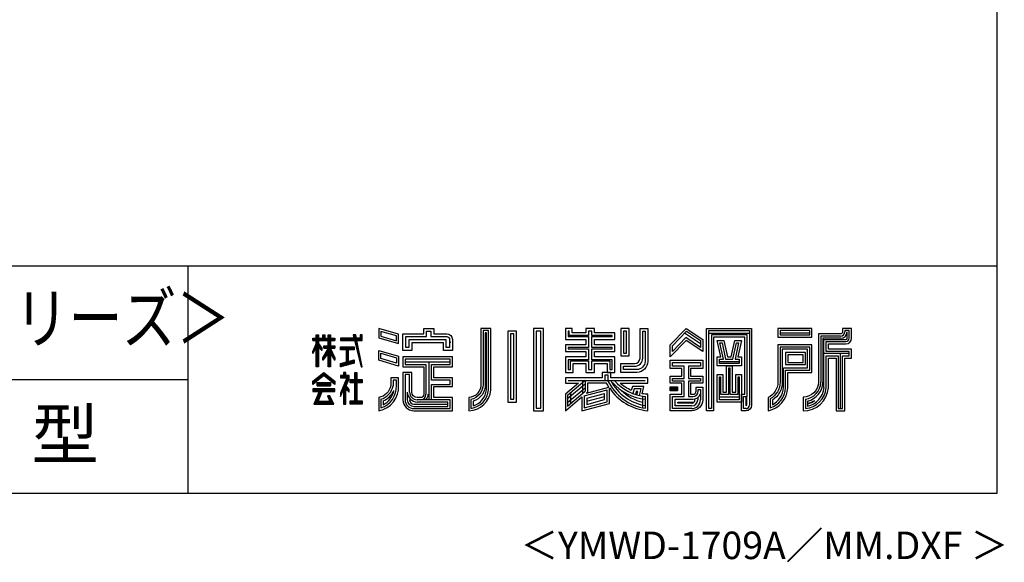
# Model space of a CAD drawing. Extents: x 326 to 12306, y 122 to 8584.
# Drawn here: x 9615 to 12306, y 122 to 1603 of the extents above; entities that cross this region are included whole.
import ezdxf
from ezdxf.enums import TextEntityAlignment as Align

# ---------------------------------------------------------------- set-up
doc = ezdxf.new("R2010")
doc.units = 0
doc.header["$LTSCALE"] = 30
doc.header["$MEASUREMENT"] = 0
for name, color, linetype in [('filename', 7, 'CONTINUOUS'), ('LY_1', 7, 'CONTINUOUS'), ('NAME', 20, 'CONTINUOUS'), ('WAKUSEN-01', 50, 'CONTINUOUS'), ('WAKUSEN-02', 130, 'CONTINUOUS'), ('YODOROGO', 130, 'CONTINUOUS'), ('YODOROGO-HATCH-F', 80, 'CONTINUOUS'), ('YODOROGO-HATCH-H', 130, 'CONTINUOUS')]:
    doc.layers.add(name, color=color, linetype=linetype)
doc.styles.add('01', font='ROMANS', dxfattribs={"height": 3, "bigfont": 'BIGFONT'})
doc.styles.add('filename', font='romans.shx', dxfattribs={"height": 75, "bigfont": 'bigfont.shx'})

msp = doc.modelspace()

# ---------------------------------------------------------------- linework, layer by layer
at = {"layer": 'LY_1', "color": 7, "linetype": 'Continuous'}
msp.add_point((10791.473, 723.221), dxfattribs=at)
at = {"layer": 'WAKUSEN-01'}
for p, q in [((12286.5, 310.5), (12286.5, 8431.5)), ((7710, 931.5), (12286.5, 931.5)), ((325.5, 310.5), (12286.5, 310.5))]:
    msp.add_line(p, q, dxfattribs=at)
at = {"layer": 'WAKUSEN-02'}
for p, q in [((10075.5, 310.5), (10075.5, 931.5)), ((7710, 621), (10075.5, 621))]:
    msp.add_line(p, q, dxfattribs=at)
at = {"layer": 'YODOROGO'}
for points in [[(10596.602, 760.406), (10596.602, 734.906), (10650.602, 718.829), (10650.602, 744.329)], [(11046.602, 535.406), (11046.602, 760.406), (11019.602, 760.406), (11019.602, 535.406)], [(11127.602, 664.406), (11162.102, 664.406), (11162.102, 640.406), (11186.102, 640.406), (11186.102, 664.406), (11220.602, 664.406), (11220.602, 640.406), (11241.602, 640.406), (11241.602, 682.406), (11186.102, 682.406), (11186.102, 697.406), (11241.602, 697.406), (11241.602, 715.406), (11186.102, 715.406), (11186.102, 730.406), (11241.602, 730.406), (11241.602, 748.406), (11186.102, 748.406), (11186.102, 760.406), (11162.102, 760.406), (11162.102, 748.406), (11124.602, 748.406), (11124.602, 760.406), (11106.602, 760.406), (11106.602, 730.406), (11162.102, 730.406), (11162.102, 715.406), (11106.602, 715.406), (11106.602, 697.406), (11162.102, 697.406), (11162.102, 682.406), (11106.602, 682.406), (11106.602, 640.406), (11127.602, 640.406)], [(11258.102, 760.406), (11258.102, 685.406), (11280.602, 685.406), (11280.602, 760.406)], [(11436.602, 727.406), (11393.102, 682.406), (11393.102, 715.406), (11436.602, 760.406), (11481.602, 730.406), (11481.602, 697.406)], [(11687.102, 760.406), (11687.102, 736.406), (11780.102, 736.406), (11780.102, 760.406)], [(10416.602, 691.416), (10416.602, 697.416), (10425.602, 718.045), (10425.602, 727.406), (10416.602, 727.406), (10416.602, 733.406), (10425.602, 733.406), (10425.602, 742.406), (10431.602, 742.406), (10431.602, 733.406), (10443.602, 733.406), (10443.602, 742.406), (10449.602, 742.406), (10449.602, 733.406), (10458.602, 733.406), (10458.602, 742.406), (10464.602, 742.406), (10464.602, 733.406), (10476.602, 733.406), (10476.602, 727.406), (10464.602, 727.406), (10464.602, 712.713), (10476.602, 712.713), (10476.602, 706.713), (10464.602, 706.713), (10464.602, 705.528), (10476.602, 679.866), (10476.602, 673.866), (10464.602, 693.528), (10464.602, 655.406), (10458.602, 655.406), (10458.602, 692.857), (10443.602, 673.866), (10443.602, 679.866), (10458.602, 704.857), (10458.602, 706.713), (10446.602, 706.713), (10446.602, 712.713), (10458.602, 712.713), (10458.602, 727.406), (10431.602, 727.406), (10431.602, 719.164), (10440.602, 706.371), (10440.602, 700.371), (10431.602, 710.164), (10431.602, 655.406), (10425.602, 655.406), (10425.602, 709.045)], [(10548.602, 655.406), (10551.602, 655.406), (10537.089, 727.406), (10551.602, 727.406), (10551.602, 733.406), (10551.602, 742.406), (10545.602, 742.406), (10545.602, 733.406), (10535.928, 733.406), (10534.186, 742.406), (10526.686, 742.406), (10528.728, 733.406), (10491.602, 733.406), (10491.602, 727.406), (10530.089, 727.406)], [(10973.102, 752.906), (10949.102, 752.906), (10949.102, 559.406), (10973.102, 559.406)], [(11587.352, 682.406), (11587.352, 658.406), (11521.352, 658.406), (11521.352, 682.406), (11531.102, 682.406), (11521.352, 727.406), (11539.352, 727.406), (11549.102, 682.406), (11559.602, 682.406), (11569.352, 727.406), (11587.352, 727.406), (11577.602, 682.406)], [(10491.602, 655.406), (10491.602, 664.406), (10508.189, 669.253), (10508.189, 702.213), (10491.602, 702.213), (10491.602, 709.713), (10529.276, 709.713), (10529.276, 702.213), (10512.689, 702.213), (10512.689, 670.056), (10529.276, 674.501), (10529.276, 665.903)], [(10650.602, 684.329), (10650.602, 657.329), (10596.602, 673.406), (10596.602, 700.406)], [(11756.102, 667.406), (11756.102, 688.406), (11714.102, 688.406), (11714.102, 667.406)], [(11561.852, 658.406), (11561.852, 586.406), (11572.352, 586.406), (11572.352, 634.406), (11587.352, 634.406), (11587.352, 559.406), (11521.352, 559.406), (11521.352, 634.406), (11536.352, 634.406), (11536.352, 586.406), (11546.852, 586.406), (11546.852, 658.406)], [(10416.602, 616.49), (10446.602, 640.406), (10476.602, 616.49), (10476.602, 607.49), (10446.602, 631.406), (10416.602, 607.49)], [(10500.602, 631.406), (10491.602, 631.406), (10491.602, 625.406), (10509.686, 625.406), (10491.602, 583.788), (10491.602, 574.788), (10500.602, 592.502), (10500.602, 553.406), (10506.602, 553.406), (10506.602, 594.464), (10515.602, 586.17), (10515.602, 593.67), (10507.533, 603.994), (10515.342, 622.406), (10515.342, 631.406), (10506.602, 631.406), (10506.602, 640.406), (10500.602, 640.406), (10500.602, 640.406)], [(10530.801, 620.814), (10530.801, 640.406), (10536.801, 640.406), (10536.801, 620.814), (10551.602, 620.814), (10551.602, 611.814), (10536.801, 611.814), (10536.801, 562.406), (10551.602, 562.406), (10551.602, 553.406), (10518.801, 553.406), (10518.801, 562.406), (10530.801, 562.406), (10530.801, 611.814), (10518.801, 611.814), (10518.801, 620.814)], [(10419.602, 553.406), (10473.602, 553.406), (10462.899, 576.088), (10456.899, 576.088), (10463.271, 560.906), (10430.83, 560.906), (10441.691, 588.189), (10476.602, 588.189), (10476.602, 595.689), (10416.602, 595.689), (10416.602, 588.189), (10434.191, 588.189)], [(10428.602, 612.289), (10464.602, 612.289), (10464.602, 603.289), (10428.602, 603.289)], [(11393.102, 590.156), (11393.102, 600.656), (11412.602, 600.656), (11412.602, 590.156)], [(11394.602, 591.656), (11394.602, 599.156), (11411.102, 599.156), (11411.102, 591.656)], [(11396.102, 593.156), (11396.102, 597.656), (11409.602, 597.656), (11409.602, 593.156)], [(11397.602, 594.656), (11397.602, 596.156), (11408.102, 596.156), (11408.102, 594.656)]]:
    msp.add_lwpolyline(points, close=True, dxfattribs=at)
for points in [[(10662.602, 700.406), (10662.602, 745.406), (10719.602, 745.406), (10719.602, 760.406), (10746.602, 760.406), (10746.602, 745.406), (10782.602, 745.406, -0.41421356), (10797.602, 730.406), (10797.602, 700.406), (10773.602, 700.406), (10773.602, 721.406), (10686.602, 721.406), (10686.602, 700.406)], [(10842.602, 535.406, 0.38382477), (10902.602, 592.406), (10902.602, 760.406), (10875.602, 760.406), (10875.602, 607.406, -0.39832352), (10842.602, 571.406)], [(11331.602, 760.406), (11331.602, 670.406, -0.41421356), (11301.602, 640.406), (11258.102, 640.406), (11258.102, 664.406), (11295.602, 664.406, 0.41421356), (11310.602, 679.406), (11310.602, 760.406)], [(11597.102, 580.406), (11597.102, 736.406), (11511.602, 736.406), (11511.602, 535.406), (11492.102, 535.406), (11492.102, 760.406), (11615.102, 760.406), (11615.102, 550.406, -0.41421356), (11600.102, 535.406), (11587.352, 535.406), (11587.352, 580.406)], [(11846.102, 679.406), (11846.102, 535.406), (11870.102, 535.406), (11870.102, 679.406), (11888.102, 679.406), (11888.102, 703.406), (11825.102, 703.406), (11825.102, 718.406), (11873.102, 718.406, 0.41421356), (11888.102, 733.406), (11888.102, 760.406), (11864.102, 760.406), (11864.102, 751.406, -0.41421356), (11858.102, 745.406), (11798.102, 745.406), (11798.102, 613.406, -0.41374611), (11756.102, 572.906), (11756.102, 535.406, 0.40168267), (11825.102, 598.406), (11825.102, 679.406)], [(11714.102, 598.406), (11714.102, 640.406), (11780.102, 640.406), (11780.102, 715.406), (11687.102, 715.406), (11687.102, 613.406, -0.28603012), (11660.102, 571.406), (11660.102, 535.406, 0.3479671)], [(10662.602, 655.406), (10719.602, 655.406), (10719.602, 580.406, -0.41421356), (10710.602, 571.406), (10701.602, 571.406, -0.41421356), (10686.602, 586.406), (10686.602, 640.406), (10662.602, 640.406), (10662.602, 565.406, 0.41421356), (10692.602, 535.406), (10797.602, 535.406), (10797.602, 571.406), (10746.602, 571.406), (10746.602, 601.406), (10797.602, 601.406), (10797.602, 625.406), (10746.602, 625.406), (10746.602, 655.406), (10797.602, 655.406), (10797.602, 682.406), (10662.602, 682.406)], [(11424.602, 650.906), (11393.102, 650.906), (11393.102, 673.406), (11481.602, 673.406), (11481.602, 650.906), (11448.602, 650.906), (11448.602, 629.906), (11481.602, 629.906), (11481.602, 610.406), (11448.602, 610.406), (11448.602, 580.406), (11454.602, 580.406, 0.41421356), (11463.602, 589.406), (11463.602, 599.906), (11481.602, 599.906), (11481.602, 565.406, -0.41421356), (11451.602, 535.406), (11393.102, 535.406), (11393.102, 580.406), (11424.602, 580.406), (11424.602, 610.406), (11393.102, 610.406), (11393.102, 629.906), (11424.602, 629.906)], [(10629.602, 625.406), (10629.602, 604.406, -0.30335566), (10596.602, 571.406), (10596.602, 535.406, 0.37974979), (10650.602, 604.406), (10650.602, 625.406)], [(11226.602, 555.502), (11226.602, 597.949, 0.22406533), (11331.602, 535.406), (11331.602, 580.406, -0.03130722), (11316.602, 581.932), (11321.102, 601.406), (11289.602, 601.406), (11286.602, 591.027, -0.07449774), (11256.602, 610.406), (11331.602, 610.406), (11331.602, 625.406), (11231.102, 625.406), (11231.102, 640.406), (11207.102, 640.406), (11207.102, 625.406), (11106.602, 625.406), (11106.602, 610.406), (11142.354, 610.406), (11106.602, 580.406), (11106.602, 535.406), (11151.602, 573.166), (11151.602, 535.406)], [(11226.602, 555.502), (11226.602, 597.949, 0.22406533), (11331.602, 535.406), (11331.602, 580.406, -0.03130722), (11316.602, 581.932), (11321.102, 601.406), (11289.602, 601.406), (11286.602, 591.027, -0.07449774), (11256.602, 610.406), (11331.602, 610.406), (11331.602, 625.406), (11231.102, 625.406), (11231.102, 640.406), (11207.102, 640.406), (11207.102, 625.406), (11106.602, 625.406), (11106.602, 610.406), (11142.354, 610.406), (11106.602, 580.406), (11106.602, 535.406), (11151.602, 573.166), (11151.602, 535.406)], [(11166.602, 610.406), (11166.602, 585.752), (11164.279, 583.803), (11225.169, 600.118, -0.02085924), (11219.102, 610.406)]]:
    msp.add_lwpolyline(points, format="xyb", close=True, dxfattribs=at)
at = {"layer": 'YODOROGO-HATCH-F'}
for p, q in [((11498.102, 541.406), (11498.102, 754.406)), ((11498.102, 754.406), (11609.102, 754.406)), ((11609.102, 754.406), (11609.102, 550.406)), ((11870.102, 754.406), (11870.102, 751.406)), ((11882.102, 754.406), (11870.102, 754.406)), ((11882.102, 733.406), (11882.102, 754.406)), ((11475.602, 717.906), (11432.001, 747.014)), ((11498.102, 747.43), (11609.102, 747.43)), ((11505.602, 742.406), (11505.602, 541.406)), ((11603.102, 742.406), (11505.602, 742.406)), ((11603.102, 574.406), (11603.102, 742.406)), ((11693.102, 748.406), (11774.102, 748.406)), ((11804.102, 739.406), (11804.102, 613.351)), ((11858.102, 739.406), (11804.102, 739.406)), ((11810.102, 733.406), (11810.102, 613.351)), ((11858.102, 733.406), (11810.102, 733.406)), ((11813.102, 598.612), (11813.102, 730.406)), ((11813.102, 730.406), (11873.102, 730.406)), ((11876.102, 733.406), (11876.102, 751.406)), ((11819.102, 724.406), (11873.102, 724.406)), ((11819.102, 697.406), (11819.102, 724.406)), ((10791.602, 676.406), (10668.602, 676.406)), ((10668.602, 676.406), (10668.602, 661.406)), ((10791.602, 661.406), (10791.602, 676.406)), ((11882.102, 691.406), (11813.102, 691.406)), ((11882.102, 697.406), (11819.102, 697.406)), ((11819.102, 598.612), (11819.102, 685.406)), ((11819.102, 685.406), (11852.102, 685.406)), ((11852.102, 685.406), (11852.102, 541.406)), ((11858.102, 541.406), (11858.102, 691.406)), ((11864.102, 541.406), (11864.102, 685.406)), ((11864.102, 685.406), (11882.102, 685.406)), ((11882.102, 685.406), (11882.102, 697.406)), ((10668.602, 668.906), (10791.602, 668.906)), ((10668.602, 661.406), (10725.602, 661.406)), ((10725.602, 661.406), (10725.602, 580.406)), ((10733.102, 668.906), (10733.102, 565.406)), ((10740.602, 619.406), (10740.602, 661.406)), ((10740.602, 661.406), (10791.602, 661.406)), ((11399.102, 667.406), (11475.602, 667.406)), ((11399.102, 656.906), (11399.102, 667.406)), ((11430.602, 656.906), (11399.102, 656.906)), ((11430.602, 623.906), (11430.602, 656.906)), ((11442.602, 656.906), (11442.602, 623.906)), ((11475.602, 656.906), (11442.602, 656.906)), ((11475.602, 667.406), (11475.602, 656.906)), ((11527.352, 670.406), (11581.352, 670.406)), ((10644.602, 619.406), (10635.602, 619.406)), ((10635.602, 619.406), (10635.602, 603.835)), ((10644.602, 604.216), (10644.602, 619.406)), ((10668.602, 634.406), (10668.602, 565.406)), ((10680.602, 634.406), (10668.602, 634.406)), ((10680.602, 586.406), (10680.602, 634.406)), ((10791.602, 619.406), (10740.602, 619.406)), ((10791.602, 607.406), (10791.602, 619.406)), ((11223.602, 632.906), (11214.602, 632.906)), ((11214.602, 632.906), (11214.602, 617.906)), ((11223.602, 617.906), (11223.602, 632.906)), ((11399.102, 623.906), (11430.602, 623.906)), ((11399.102, 616.406), (11399.102, 623.906)), ((11442.602, 623.906), (11475.602, 623.906)), ((11475.602, 623.906), (11475.602, 616.406)), ((10734.602, 613.406), (10734.602, 613.406)), ((10740.602, 607.406), (10791.602, 607.406)), ((10740.602, 565.406), (10740.602, 607.406)), ((11160.627, 617.906), (11112.602, 577.608)), ((11160.602, 608.094), (11112.602, 567.818)), ((11112.602, 558.064), (11160.602, 598.34)), ((11114.102, 617.906), (11324.102, 617.906)), ((11153.102, 617.906), (11153.102, 582.257)), ((11157.602, 575.802), (11220.602, 592.683)), ((11160.602, 617.906), (11160.602, 588.55)), ((11220.602, 560.106), (11220.602, 592.683)), ((11294.113, 595.406), (11290.495, 582.888)), ((11313.557, 595.406), (11294.113, 595.406)), ((11309.353, 577.212), (11313.557, 595.406)), ((11430.602, 616.406), (11399.102, 616.406)), ((11430.602, 574.406), (11430.602, 616.406)), ((11475.602, 616.406), (11442.602, 616.406)), ((11442.602, 616.406), (11442.602, 574.406)), ((11469.602, 593.906), (11475.602, 593.906)), ((11469.602, 589.406), (11469.602, 593.906)), ((11475.602, 593.906), (11475.602, 565.406)), ((10602.602, 566.746), (10602.602, 543.053)), ((10674.602, 586.406), (10674.602, 565.406)), ((10791.602, 565.406), (10701.602, 565.406)), ((10791.602, 541.406), (10791.602, 565.406)), ((11112.602, 548.273), (11160.602, 588.55)), ((11112.602, 577.608), (11112.602, 548.273)), ((11120.102, 583.901), (11120.102, 554.566)), ((11157.602, 575.802), (11157.602, 543.225)), ((11165.102, 570.047), (11213.102, 582.909)), ((11165.102, 561.523), (11213.102, 574.385)), ((11165.102, 570.047), (11165.102, 553)), ((11165.102, 553), (11213.102, 565.861)), ((11213.102, 565.861), (11213.102, 582.909)), ((11299.752, 587.906), (11297.7, 580.805)), ((11304.126, 587.906), (11299.752, 587.906)), ((11302.046, 578.901), (11304.126, 587.906)), ((11318.102, 543.481), (11318.102, 574.766)), ((11325.602, 542.175), (11325.602, 574.766)), ((11399.102, 574.406), (11430.602, 574.406)), ((11399.102, 541.406), (11399.102, 574.406)), ((11406.602, 566.906), (11454.602, 566.906)), ((11406.602, 548.906), (11406.602, 566.906)), ((11442.602, 574.406), (11454.602, 574.406)), ((11468.102, 571.406), (11468.102, 565.406)), ((11527.352, 573.655), (11581.352, 573.655)), ((11593.352, 574.406), (11603.102, 574.406)), ((11593.352, 541.406), (11593.352, 574.406)), ((11600.852, 549.107), (11600.852, 574.406)), ((11601.602, 574.406), (11601.602, 550.406)), ((11762.102, 567.196), (11762.102, 541.543)), ((10608.602, 562.517), (10608.602, 551.893)), ((10692.602, 553.406), (10785.602, 553.406)), ((10692.602, 547.406), (10785.602, 547.406)), ((10692.602, 541.406), (10791.602, 541.406)), ((10710.602, 559.406), (10701.602, 559.406)), ((10785.602, 559.406), (10710.602, 559.406)), ((10785.602, 547.406), (10785.602, 559.406)), ((11157.602, 543.225), (11220.602, 560.106)), ((11451.602, 541.406), (11399.102, 541.406)), ((11451.602, 548.906), (11406.602, 548.906)), ((11414.102, 559.406), (11458.31, 559.406)), ((11414.102, 556.406), (11414.102, 559.406)), ((11451.602, 556.406), (11414.102, 556.406)), ((11505.602, 541.406), (11498.102, 541.406)), ((11600.102, 541.406), (11593.352, 541.406)), ((11768.102, 562.108), (11768.102, 548.366)), ((11852.102, 541.406), (11864.102, 541.406))]:
    msp.add_line(p, q, dxfattribs=at)
for points in [[(10848.602, 541.911, 0.35123615), (10896.602, 592.646), (10896.602, 754.406), (10881.602, 754.406), (10881.602, 607.453, -0.35917725), (10848.602, 566.199)], [(10670.102, 707.906), (10670.102, 737.906), (10727.102, 737.906), (10727.102, 752.906), (10739.102, 752.906), (10739.102, 737.906), (10782.602, 737.906, -0.41421356), (10790.102, 730.406), (10790.102, 707.906), (10781.102, 707.906), (10781.102, 728.906), (10679.102, 728.906), (10679.102, 707.906)], [(10854.602, 549.291, 0.31106359), (10890.602, 592.9), (10890.602, 748.406), (10887.602, 748.406), (10887.602, 607.496, -0.32984892), (10854.602, 561.587)], [(11324.102, 752.906), (11324.102, 670.406, -0.41421356), (11301.602, 647.906), (11265.602, 647.906), (11265.602, 656.906), (11295.602, 656.906, 0.41421356), (11318.102, 679.406), (11318.102, 752.906)], [(11708.102, 598.526), (11708.102, 646.406), (11774.102, 646.406), (11774.102, 709.406), (11693.102, 709.406), (11693.102, 613.365, -0.2666933), (11666.102, 567.764), (11666.102, 543.144, 0.31376267)], [(11702.102, 598.651), (11702.102, 652.406), (11768.102, 652.406), (11768.102, 703.406), (11699.102, 703.406), (11699.102, 613.326, -0.25083379), (11672.102, 564.388), (11672.102, 552.092, 0.2710833)]]:
    msp.add_lwpolyline(points, format="xyb", close=True, dxfattribs=at)
for points in [[(11693.102, 754.406), (11693.102, 742.406), (11774.102, 742.406), (11774.102, 754.406)], [(10602.602, 752.359), (10602.602, 739.38), (10644.602, 726.876), (10644.602, 739.855)], [(10965.602, 745.406), (10956.602, 745.406), (10956.602, 566.906), (10965.602, 566.906)], [(11039.102, 542.906), (11039.102, 752.906), (11027.102, 752.906), (11027.102, 542.906)], [(11120.102, 671.906), (11169.602, 671.906), (11169.602, 647.906), (11178.602, 647.906), (11178.602, 671.906), (11228.102, 671.906), (11228.102, 647.906), (11234.102, 647.906), (11234.102, 674.906), (11178.602, 674.906), (11178.602, 704.906), (11234.102, 704.906), (11234.102, 707.906), (11178.602, 707.906), (11178.602, 737.906), (11234.102, 737.906), (11234.102, 740.906), (11178.602, 740.906), (11178.602, 752.906), (11169.602, 752.906), (11169.602, 740.906), (11117.102, 740.906), (11117.102, 752.906), (11114.102, 752.906), (11114.102, 737.906), (11169.602, 737.906), (11169.602, 707.906), (11114.102, 707.906), (11114.102, 704.906), (11169.602, 704.906), (11169.602, 674.906), (11114.102, 674.906), (11114.102, 647.906), (11120.102, 647.906)], [(11265.602, 752.906), (11265.602, 692.906), (11273.102, 692.906), (11273.102, 752.906)], [(11435.766, 735.174), (11399.102, 697.246), (11399.102, 712.98), (11437.437, 752.638), (11475.602, 727.195), (11475.602, 708.617)], [(11581.352, 676.406), (11581.352, 664.406), (11527.352, 664.406), (11527.352, 676.406), (11538.541, 676.406), (11528.791, 721.406), (11534.512, 721.406), (11544.262, 676.406), (11564.441, 676.406), (11574.191, 721.406), (11579.912, 721.406), (11570.162, 676.406)], [(10644.602, 679.855), (10644.602, 665.376), (10602.602, 677.88), (10602.602, 692.359)], [(11762.102, 661.406), (11762.102, 694.406), (11708.102, 694.406), (11708.102, 661.406)], [(11555.852, 652.406), (11555.852, 580.406), (11578.352, 580.406), (11578.352, 628.406), (11581.352, 628.406), (11581.352, 565.406), (11527.352, 565.406), (11527.352, 628.406), (11530.352, 628.406), (11530.352, 580.406), (11552.852, 580.406), (11552.852, 652.406)]]:
    msp.add_lwpolyline(points, close=True, dxfattribs=at)
for centre, radius, start, end in [((11858.102, 751.406), 18, 270, 0), ((11858.102, 751.406), 12, 270, 0), ((11873.102, 733.406), 3, 270, 360), ((11873.102, 733.406), 9, 270, 360), ((10584.728, 600.329), 60, 287.331478, 3.714399), ((10588.409, 612.599), 48, 287.198913, 349.479589), ((11345.38, 677.949), 137.208, 205.951378, 261.71181), ((11345.38, 677.949), 129.708, 207.575161, 261.228894), ((11336.272, 700.832), 134.017, 220.95424, 265.161917), ((11336.272, 700.832), 126.517, 220.95424, 265.161917), ((11756.819, 614.19), 47.29, 276.413421, 358.983966), ((11757.718, 602.921), 61.535, 274.085047, 355.983758), ((11756.819, 614.19), 53.29, 282.222988, 358.983966), ((11757.718, 602.921), 55.535, 280.776258, 355.983758), ((10588.409, 612.599), 54, 291.959221, 336.489363), ((10584.728, 600.329), 54, 296.238611, 350.11351), ((10692.602, 565.406), 24, 180, 270), ((10701.602, 586.406), 27, 180, 270), ((10692.602, 565.406), 18, 180, 270), ((10701.602, 586.406), 21, 180, 270), ((10692.602, 565.406), 12, 180, 270), ((10710.602, 580.406), 15, 270, 0), ((10710.602, 580.406), 21, 314.415309, 0), ((11345.38, 677.949), 122.208, 225.40005, 257.101961), ((11451.602, 565.406), 9, 270, 14.401765), ((11451.602, 565.406), 16.5, 270, 360), ((11451.602, 565.406), 24, 270, 360), ((11454.602, 589.406), 15, 270, 360), ((11454.602, 589.406), 22.5, 270, 338.96053), ((11600.102, 550.406), 9, 270, 0), ((11600.102, 550.406), 1.5, 300, 0), ((11757.718, 602.921), 49.535, 282.100198, 308.064061), ((11756.819, 614.19), 59.29, 280.969804, 302.02303)]:
    msp.add_arc(centre, radius, start, end, dxfattribs=at)
at = {"layer": 'YODOROGO-HATCH-H'}
for p, q in [((10416.602, 733.11), (10476.602, 733.11)), ((10416.602, 731.235), (10476.602, 731.235)), ((10416.602, 729.36), (10476.602, 729.36)), ((10416.602, 727.485), (10476.602, 727.485)), ((10425.602, 740.61), (10431.602, 740.61)), ((10425.602, 738.735), (10431.602, 738.735)), ((10425.602, 736.86), (10431.602, 736.86)), ((10425.602, 734.985), (10431.602, 734.985)), ((10443.602, 740.61), (10449.602, 740.61)), ((10443.602, 738.735), (10449.602, 738.735)), ((10443.602, 736.86), (10449.602, 736.86)), ((10443.602, 734.985), (10449.602, 734.985)), ((10458.602, 740.61), (10464.602, 740.61)), ((10458.602, 738.735), (10464.602, 738.735)), ((10458.602, 736.86), (10464.602, 736.86)), ((10458.602, 734.985), (10464.602, 734.985)), ((10491.602, 733.11), (10551.602, 733.11)), ((10491.602, 731.235), (10551.602, 731.235)), ((10491.602, 729.36), (10551.602, 729.36)), ((10491.602, 727.485), (10551.602, 727.485)), ((10527.094, 740.61), (10534.534, 740.61)), ((10527.519, 738.735), (10534.896, 738.735)), ((10527.944, 736.86), (10535.259, 736.86)), ((10528.369, 734.985), (10535.622, 734.985)), ((10545.602, 740.61), (10551.602, 740.61)), ((10545.602, 738.735), (10551.602, 738.735)), ((10545.602, 736.86), (10551.602, 736.86)), ((10545.602, 734.985), (10551.602, 734.985)), ((10418.268, 701.235), (10421.614, 701.235)), ((10419.086, 703.11), (10422.571, 703.11)), ((10419.904, 704.985), (10423.529, 704.985)), ((10420.722, 706.86), (10424.486, 706.86)), ((10421.54, 708.735), (10425.443, 708.735)), ((10422.358, 710.61), (10437.62, 710.61)), ((10423.176, 712.485), (10436.301, 712.485)), ((10423.994, 714.36), (10434.982, 714.36)), ((10424.812, 716.235), (10433.663, 716.235)), ((10425.602, 725.61), (10431.602, 725.61)), ((10425.602, 723.735), (10431.602, 723.735)), ((10425.602, 721.86), (10431.602, 721.86)), ((10425.602, 719.985), (10431.602, 719.985)), ((10425.602, 718.11), (10432.344, 718.11)), ((10425.602, 708.735), (10431.602, 708.735)), ((10425.602, 706.86), (10431.602, 706.86)), ((10425.602, 704.985), (10431.602, 704.985)), ((10425.602, 703.11), (10431.602, 703.11)), ((10425.602, 701.235), (10431.602, 701.235)), ((10432.915, 708.735), (10438.939, 708.735)), ((10434.638, 706.86), (10440.258, 706.86)), ((10436.361, 704.985), (10440.602, 704.985)), ((10438.085, 703.11), (10440.602, 703.11)), ((10439.808, 701.235), (10440.602, 701.235)), ((10446.602, 712.485), (10476.602, 712.485)), ((10446.602, 710.61), (10476.602, 710.61)), ((10446.602, 708.735), (10476.602, 708.735)), ((10446.602, 706.86), (10476.602, 706.86)), ((10456.427, 701.235), (10466.609, 701.235)), ((10457.553, 703.11), (10465.733, 703.11)), ((10458.602, 725.61), (10464.602, 725.61)), ((10458.602, 723.735), (10464.602, 723.735)), ((10458.602, 721.86), (10464.602, 721.86)), ((10458.602, 719.985), (10464.602, 719.985)), ((10458.602, 718.11), (10464.602, 718.11)), ((10458.602, 716.235), (10464.602, 716.235)), ((10458.602, 714.36), (10464.602, 714.36)), ((10458.602, 704.985), (10464.856, 704.985)), ((10491.602, 708.735), (10529.276, 708.735)), ((10491.602, 706.86), (10529.276, 706.86)), ((10491.602, 704.985), (10529.276, 704.985)), ((10491.602, 703.11), (10529.276, 703.11)), ((10508.189, 701.235), (10512.689, 701.235)), ((10530.551, 725.61), (10537.451, 725.61)), ((10531.033, 723.735), (10537.829, 723.735)), ((10531.515, 721.86), (10538.207, 721.86)), ((10531.997, 719.985), (10538.585, 719.985)), ((10532.479, 718.11), (10538.962, 718.11)), ((10532.961, 716.235), (10539.34, 716.235)), ((10533.443, 714.36), (10539.718, 714.36)), ((10533.925, 712.485), (10540.096, 712.485)), ((10534.407, 710.61), (10540.474, 710.61)), ((10534.89, 708.735), (10540.852, 708.735)), ((10535.372, 706.86), (10541.23, 706.86)), ((10535.854, 704.985), (10541.608, 704.985)), ((10536.336, 703.11), (10541.986, 703.11)), ((10536.818, 701.235), (10542.364, 701.235)), ((10416.602, 695.61), (10418.742, 695.61)), ((10416.602, 693.735), (10417.785, 693.735)), ((10416.602, 691.86), (10416.828, 691.86)), ((10416.631, 697.485), (10419.7, 697.485)), ((10417.449, 699.36), (10420.657, 699.36)), ((10425.602, 699.36), (10431.602, 699.36)), ((10425.602, 697.485), (10431.602, 697.485)), ((10425.602, 695.61), (10431.602, 695.61)), ((10425.602, 693.735), (10431.602, 693.735)), ((10425.602, 691.86), (10431.602, 691.86)), ((10425.602, 689.985), (10431.602, 689.985)), ((10425.602, 688.11), (10431.602, 688.11)), ((10425.602, 686.235), (10431.602, 686.235)), ((10425.602, 684.36), (10431.602, 684.36)), ((10425.602, 682.485), (10431.602, 682.485)), ((10425.602, 680.61), (10431.602, 680.61)), ((10425.602, 678.735), (10431.602, 678.735)), ((10425.602, 676.86), (10431.602, 676.86)), ((10425.602, 674.985), (10431.602, 674.985)), ((10425.602, 673.11), (10431.602, 673.11)), ((10443.602, 678.735), (10447.447, 678.735)), ((10443.602, 676.86), (10445.966, 676.86)), ((10443.602, 674.985), (10444.485, 674.985)), ((10444.048, 680.61), (10448.928, 680.61)), ((10445.174, 682.485), (10450.409, 682.485)), ((10446.299, 684.36), (10451.89, 684.36)), ((10447.424, 686.235), (10453.371, 686.235)), ((10448.55, 688.11), (10454.852, 688.11)), ((10449.675, 689.985), (10456.333, 689.985)), ((10450.8, 691.86), (10457.814, 691.86)), ((10451.926, 693.735), (10470.116, 693.735)), ((10453.051, 695.61), (10469.24, 695.61)), ((10454.177, 697.485), (10468.363, 697.485)), ((10455.302, 699.36), (10467.486, 699.36)), ((10458.602, 691.86), (10464.602, 691.86)), ((10458.602, 689.985), (10464.602, 689.985)), ((10458.602, 688.11), (10464.602, 688.11)), ((10458.602, 686.235), (10464.602, 686.235)), ((10458.602, 684.36), (10464.602, 684.36)), ((10458.602, 682.485), (10464.602, 682.485)), ((10458.602, 680.61), (10464.602, 680.61)), ((10458.602, 678.735), (10464.602, 678.735)), ((10458.602, 676.86), (10464.602, 676.86)), ((10458.602, 674.985), (10464.602, 674.985)), ((10458.602, 673.11), (10464.602, 673.11)), ((10465.62, 691.86), (10470.993, 691.86)), ((10466.764, 689.985), (10471.87, 689.985)), ((10467.909, 688.11), (10472.747, 688.11)), ((10469.053, 686.235), (10473.623, 686.235)), ((10470.197, 684.36), (10474.5, 684.36)), ((10471.342, 682.485), (10475.377, 682.485)), ((10472.486, 680.61), (10476.254, 680.61)), ((10473.63, 678.735), (10476.602, 678.735)), ((10474.774, 676.86), (10476.602, 676.86)), ((10475.919, 674.985), (10476.602, 674.985)), ((10508.189, 699.36), (10512.689, 699.36)), ((10508.189, 697.485), (10512.689, 697.485)), ((10508.189, 695.61), (10512.689, 695.61)), ((10508.189, 693.735), (10512.689, 693.735)), ((10508.189, 691.86), (10512.689, 691.86)), ((10508.189, 689.985), (10512.689, 689.985)), ((10508.189, 688.11), (10512.689, 688.11)), ((10508.189, 686.235), (10512.689, 686.235)), ((10508.189, 684.36), (10512.689, 684.36)), ((10508.189, 682.485), (10512.689, 682.485)), ((10508.189, 680.61), (10512.689, 680.61)), ((10508.189, 678.735), (10512.689, 678.735)), ((10508.189, 676.86), (10512.689, 676.86)), ((10508.189, 674.985), (10512.689, 674.985)), ((10508.189, 673.11), (10512.689, 673.11)), ((10524.084, 673.11), (10529.276, 673.11)), ((10537.3, 699.36), (10542.742, 699.36)), ((10537.782, 697.485), (10543.12, 697.485)), ((10538.264, 695.61), (10543.498, 695.61)), ((10538.746, 693.735), (10543.876, 693.735)), ((10539.229, 691.86), (10544.254, 691.86)), ((10539.711, 689.985), (10544.632, 689.985)), ((10540.193, 688.11), (10545.01, 688.11)), ((10540.675, 686.235), (10545.388, 686.235)), ((10541.157, 684.36), (10545.765, 684.36)), ((10541.639, 682.485), (10546.143, 682.485)), ((10542.121, 680.61), (10546.521, 680.61)), ((10542.603, 678.735), (10546.899, 678.735)), ((10543.085, 676.86), (10547.277, 676.86)), ((10543.567, 674.985), (10547.655, 674.985)), ((10544.05, 673.11), (10548.033, 673.11)), ((10425.602, 671.235), (10431.602, 671.235)), ((10425.602, 669.36), (10431.602, 669.36)), ((10425.602, 667.485), (10431.602, 667.485)), ((10425.602, 665.61), (10431.602, 665.61)), ((10425.602, 663.735), (10431.602, 663.735)), ((10425.602, 661.86), (10431.602, 661.86)), ((10425.602, 659.985), (10431.602, 659.985)), ((10425.602, 658.11), (10431.602, 658.11)), ((10425.602, 656.235), (10431.602, 656.235)), ((10458.602, 671.235), (10464.602, 671.235)), ((10458.602, 669.36), (10464.602, 669.36)), ((10458.602, 667.485), (10464.602, 667.485)), ((10458.602, 665.61), (10464.602, 665.61)), ((10458.602, 663.735), (10464.602, 663.735)), ((10458.602, 661.86), (10464.602, 661.86)), ((10458.602, 659.985), (10464.602, 659.985)), ((10458.602, 658.11), (10464.602, 658.11)), ((10458.602, 656.235), (10464.602, 656.235)), ((10491.602, 663.735), (10521.494, 663.735)), ((10491.602, 661.86), (10514.764, 661.86)), ((10491.602, 659.985), (10508.035, 659.985)), ((10491.602, 658.11), (10501.305, 658.11)), ((10491.602, 656.235), (10494.575, 656.235)), ((10495.721, 665.61), (10528.224, 665.61)), ((10502.138, 667.485), (10529.276, 667.485)), ((10508.189, 671.235), (10512.689, 671.235)), ((10508.189, 669.36), (10529.276, 669.36)), ((10517.086, 671.235), (10529.276, 671.235)), ((10544.532, 671.235), (10548.411, 671.235)), ((10545.014, 669.36), (10548.789, 669.36)), ((10545.496, 667.485), (10549.167, 667.485)), ((10545.978, 665.61), (10549.545, 665.61)), ((10546.46, 663.735), (10549.923, 663.735)), ((10546.942, 661.86), (10550.301, 661.86)), ((10547.424, 659.985), (10550.679, 659.985)), ((10547.906, 658.11), (10551.057, 658.11)), ((10548.389, 656.235), (10551.435, 656.235)), ((10421.77, 620.61), (10433.059, 620.61)), ((10424.122, 622.485), (10435.411, 622.485)), ((10426.473, 624.36), (10437.763, 624.36)), ((10428.825, 626.235), (10440.115, 626.235)), ((10431.177, 628.11), (10442.467, 628.11)), ((10433.529, 629.985), (10444.819, 629.985)), ((10435.881, 631.86), (10457.322, 631.86)), ((10438.233, 633.735), (10454.97, 633.735)), ((10440.585, 635.61), (10452.618, 635.61)), ((10442.937, 637.485), (10450.266, 637.485)), ((10445.289, 639.36), (10447.914, 639.36)), ((10448.385, 629.985), (10459.674, 629.985)), ((10450.737, 628.11), (10462.026, 628.11)), ((10453.089, 626.235), (10464.378, 626.235)), ((10455.44, 624.36), (10466.73, 624.36)), ((10457.792, 622.485), (10469.082, 622.485)), ((10460.144, 620.61), (10471.434, 620.61)), ((10491.602, 629.985), (10515.342, 629.985)), ((10491.602, 628.11), (10515.342, 628.11)), ((10491.602, 626.235), (10515.342, 626.235)), ((10500.602, 639.36), (10506.602, 639.36)), ((10500.602, 637.485), (10506.602, 637.485)), ((10500.602, 635.61), (10506.602, 635.61)), ((10500.602, 633.735), (10506.602, 633.735)), ((10500.602, 631.86), (10506.602, 631.86)), ((10507.602, 620.61), (10514.581, 620.61)), ((10508.416, 622.485), (10515.342, 622.485)), ((10509.231, 624.36), (10515.342, 624.36)), ((10518.801, 620.61), (10551.602, 620.61)), ((10530.801, 639.36), (10536.801, 639.36)), ((10530.801, 637.485), (10536.801, 637.485)), ((10530.801, 635.61), (10536.801, 635.61)), ((10530.801, 633.735), (10536.801, 633.735)), ((10530.801, 631.86), (10536.801, 631.86)), ((10530.801, 629.985), (10536.801, 629.985)), ((10530.801, 628.11), (10536.801, 628.11)), ((10530.801, 626.235), (10536.801, 626.235)), ((10530.801, 624.36), (10536.801, 624.36)), ((10530.801, 622.485), (10536.801, 622.485)), ((10416.602, 614.985), (10426.003, 614.985)), ((10416.602, 613.11), (10423.651, 613.11)), ((10416.602, 611.235), (10421.299, 611.235)), ((10416.602, 609.36), (10418.947, 609.36)), ((10416.602, 594.36), (10476.602, 594.36)), ((10416.602, 592.485), (10476.602, 592.485)), ((10417.066, 616.86), (10428.355, 616.86)), ((10419.418, 618.735), (10430.707, 618.735)), ((10428.602, 611.235), (10464.602, 611.235)), ((10428.602, 609.36), (10464.602, 609.36)), ((10428.602, 607.485), (10464.602, 607.485)), ((10428.602, 605.61), (10464.602, 605.61)), ((10428.602, 603.735), (10464.602, 603.735)), ((10462.496, 618.735), (10473.786, 618.735)), ((10464.848, 616.86), (10476.138, 616.86)), ((10467.2, 614.985), (10476.602, 614.985)), ((10469.552, 613.11), (10476.602, 613.11)), ((10471.904, 611.235), (10476.602, 611.235)), ((10474.256, 609.36), (10476.602, 609.36)), ((10495.381, 592.485), (10500.593, 592.485)), ((10496.195, 594.36), (10506.602, 594.36)), ((10497.01, 596.235), (10513.597, 596.235)), ((10497.825, 598.11), (10512.132, 598.11)), ((10498.639, 599.985), (10510.667, 599.985)), ((10499.454, 601.86), (10509.201, 601.86)), ((10500.269, 603.735), (10507.736, 603.735)), ((10500.602, 592.485), (10506.602, 592.485)), ((10501.084, 605.61), (10508.219, 605.61)), ((10501.898, 607.485), (10509.014, 607.485)), ((10502.713, 609.36), (10509.809, 609.36)), ((10503.528, 611.235), (10510.604, 611.235)), ((10504.343, 613.11), (10511.4, 613.11)), ((10505.157, 614.985), (10512.195, 614.985)), ((10505.972, 616.86), (10512.99, 616.86)), ((10506.715, 594.36), (10515.063, 594.36)), ((10506.787, 618.735), (10513.785, 618.735)), ((10508.749, 592.485), (10515.602, 592.485)), ((10518.801, 618.735), (10551.602, 618.735)), ((10518.801, 616.86), (10551.602, 616.86)), ((10518.801, 614.985), (10551.602, 614.985)), ((10518.801, 613.11), (10551.602, 613.11)), ((10530.801, 611.235), (10536.801, 611.235)), ((10530.801, 609.36), (10536.801, 609.36)), ((10530.801, 607.485), (10536.801, 607.485)), ((10530.801, 605.61), (10536.801, 605.61)), ((10530.801, 603.735), (10536.801, 603.735)), ((10530.801, 601.86), (10536.801, 601.86)), ((10530.801, 599.985), (10536.801, 599.985)), ((10530.801, 598.11), (10536.801, 598.11)), ((10530.801, 596.235), (10536.801, 596.235)), ((10530.801, 594.36), (10536.801, 594.36)), ((10530.801, 592.485), (10536.801, 592.485)), ((10416.602, 590.61), (10476.602, 590.61)), ((10416.602, 588.735), (10476.602, 588.735)), ((10424.983, 566.235), (10432.951, 566.235)), ((10425.769, 568.11), (10433.698, 568.11)), ((10426.555, 569.985), (10434.444, 569.985)), ((10427.342, 571.86), (10435.191, 571.86)), ((10428.128, 573.735), (10435.937, 573.735)), ((10428.915, 575.61), (10436.683, 575.61)), ((10429.701, 577.485), (10437.43, 577.485)), ((10430.488, 579.36), (10438.176, 579.36)), ((10431.274, 581.235), (10438.923, 581.235)), ((10432.061, 583.11), (10439.669, 583.11)), ((10432.847, 584.985), (10440.416, 584.985)), ((10433.634, 586.86), (10441.162, 586.86)), ((10457.1, 575.61), (10463.125, 575.61)), ((10457.887, 573.735), (10464.01, 573.735)), ((10458.674, 571.86), (10464.894, 571.86)), ((10459.461, 569.985), (10465.779, 569.985)), ((10460.247, 568.11), (10466.664, 568.11)), ((10461.034, 566.235), (10467.549, 566.235)), ((10491.602, 583.11), (10495.83, 583.11)), ((10491.602, 581.235), (10494.877, 581.235)), ((10491.602, 579.36), (10493.924, 579.36)), ((10491.602, 577.485), (10492.972, 577.485)), ((10491.602, 575.61), (10492.019, 575.61)), ((10492.122, 584.985), (10496.782, 584.985)), ((10492.936, 586.86), (10497.735, 586.86)), ((10493.751, 588.735), (10498.688, 588.735)), ((10494.566, 590.61), (10499.64, 590.61)), ((10500.602, 590.61), (10506.602, 590.61)), ((10500.602, 588.735), (10506.602, 588.735)), ((10500.602, 586.86), (10506.602, 586.86)), ((10500.602, 584.985), (10506.602, 584.985)), ((10500.602, 583.11), (10506.602, 583.11)), ((10500.602, 581.235), (10506.602, 581.235)), ((10500.602, 579.36), (10506.602, 579.36)), ((10500.602, 577.485), (10506.602, 577.485)), ((10500.602, 575.61), (10506.602, 575.61)), ((10500.602, 573.735), (10506.602, 573.735)), ((10500.602, 571.86), (10506.602, 571.86)), ((10500.602, 569.985), (10506.602, 569.985)), ((10500.602, 568.11), (10506.602, 568.11)), ((10500.602, 566.235), (10506.602, 566.235)), ((10510.784, 590.61), (10515.602, 590.61)), ((10512.819, 588.735), (10515.602, 588.735)), ((10514.853, 586.86), (10515.602, 586.86)), ((10530.801, 590.61), (10536.801, 590.61)), ((10530.801, 588.735), (10536.801, 588.735)), ((10530.801, 586.86), (10536.801, 586.86)), ((10530.801, 584.985), (10536.801, 584.985)), ((10530.801, 583.11), (10536.801, 583.11)), ((10530.801, 581.235), (10536.801, 581.235)), ((10530.801, 579.36), (10536.801, 579.36)), ((10530.801, 577.485), (10536.801, 577.485)), ((10530.801, 575.61), (10536.801, 575.61)), ((10530.801, 573.735), (10536.801, 573.735)), ((10530.801, 571.86), (10536.801, 571.86)), ((10530.801, 569.985), (10536.801, 569.985)), ((10530.801, 568.11), (10536.801, 568.11)), ((10530.801, 566.235), (10536.801, 566.235)), ((10420.264, 554.985), (10472.857, 554.985)), ((10421.05, 556.86), (10471.972, 556.86)), ((10421.837, 558.735), (10471.087, 558.735)), ((10422.623, 560.61), (10470.203, 560.61)), ((10423.41, 562.485), (10431.458, 562.485)), ((10424.196, 564.36), (10432.205, 564.36)), ((10461.821, 564.36), (10468.433, 564.36)), ((10462.608, 562.485), (10469.318, 562.485)), ((10500.602, 564.36), (10506.602, 564.36)), ((10500.602, 562.485), (10506.602, 562.485)), ((10500.602, 560.61), (10506.602, 560.61)), ((10500.602, 558.735), (10506.602, 558.735)), ((10500.602, 556.86), (10506.602, 556.86)), ((10500.602, 554.985), (10506.602, 554.985)), ((10518.801, 560.61), (10551.602, 560.61)), ((10518.801, 558.735), (10551.602, 558.735)), ((10518.801, 556.86), (10551.602, 556.86)), ((10518.801, 554.985), (10551.602, 554.985)), ((10530.801, 564.36), (10536.801, 564.36)), ((10530.801, 562.485), (10536.801, 562.485))]:
    msp.add_line(p, q, dxfattribs=at)

# ---------------------------------------------------------------- texts
at = {"layer": 'filename', "style": 'filename'}
msp.add_text('＜YMWD-1709A／MM.DXF ＞', height=75, dxfattribs=at).set_placement((12316.5, 130.5), align=Align.RIGHT)
at = {"layer": 'NAME', "style": '01', "width": 0.8}
msp.add_text('ヨド物置 ＜ディズニーシリーズ＞', height=135, dxfattribs=at).set_placement((9069.507, 771), align=Align.MIDDLE)
at = {"layer": 'NAME', "style": '01'}
msp.add_text('型', height=135, dxfattribs=at).set_placement((9647.376, 403.5))

doc.saveas('drawing.dxf')
